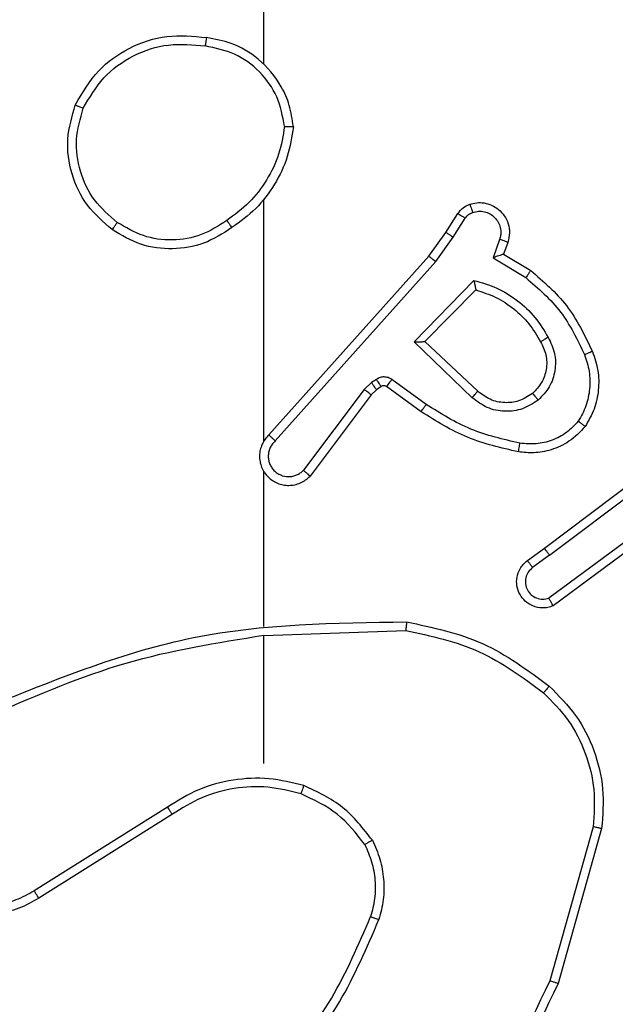
# Model space of a CAD drawing. Units: millimetres. Extents: x 2649 to 4376, y 2175 to 3179.
# Drawn here: x 3642 to 3644, y 2538 to 2540 of the extents above; entities that cross this region are included whole.
import ezdxf

# ---------------------------------------------------------------- set-up
doc = ezdxf.new("R2010")
doc.units = ezdxf.units.MM
doc.header["$LTSCALE"] = 100
doc.layers.add('VP-EQ', color=7, linetype='Continuous', true_color=0x8a3492)

# ---------------------------------------------------------------- blocks, each defined once
blk = doc.blocks.new('wd1415')
at = {"color": 7, "linetype": 'Continuous', "lineweight": 25}
for p, q in [((3642.8506, 2540.3653), (3642.8506, 2541.9625)), ((3642.8506, 2539.5009), (3642.8506, 2540.055)), ((3643.2678, 2539.9796), (3643.2955, 2540.0227)), ((3643.2845, 2539.9687), (3643.3124, 2540.0122)), ((3643.2289, 2539.925), (3643.2678, 2539.9796)), ((3643.2446, 2539.9128), (3643.2845, 2539.9687)), ((3643.3911, 2539.9636), (3643.3759, 2539.9212)), ((3643.4099, 2539.9567), (3643.4001, 2539.9297)), ((3642.8625, 2539.5154), (3643.2289, 2539.925)), ((3642.8767, 2539.5014), (3643.2446, 2539.9128)), ((3643.3759, 2539.9212), (3643.4514, 2539.8758)), ((3643.4001, 2539.9297), (3643.4624, 2539.8922)), ((3643.1949, 2539.7287), (3643.3321, 2539.8694)), ((3643.2199, 2539.7291), (3643.3366, 2539.8476)), ((3643.3282, 2539.6002), (3643.1949, 2539.7287)), ((3643.3409, 2539.6155), (3643.2199, 2539.7291)), ((3643.1087, 2539.6427), (3643.0977, 2539.6351)), ((3643.2228, 2539.585), (3643.144, 2539.6423)), ((3643.081, 2539.6191), (3642.9414, 2539.4342)), ((3643.0977, 2539.6351), (3643.081, 2539.6191)), ((3643.109, 2539.6185), (3643.0969, 2539.6069)), ((3643.12, 2539.6261), (3643.109, 2539.6185)), ((3643.2111, 2539.5685), (3643.1321, 2539.626)), ((3643.0969, 2539.6069), (3642.9567, 2539.4211)), ((3643.4936, 2539.2557), (3643.7922, 2539.481)), ((3643.5056, 2539.2398), (3643.8054, 2539.4658)), ((3642.8506, 2539.0763), (3642.8506, 2539.4318)), ((3643.7312, 2539.3095), (3643.5038, 2539.1412)), ((3643.7436, 2539.2938), (3643.5134, 2539.1235)), ((3643.4547, 2539.2273), (3643.4936, 2539.2557)), ((3643.5056, 2539.2398), (3643.4667, 2539.2112)), ((3642.8506, 2539.0559), (3643.1761, 2539.0669)), ((3642.8506, 2538.7625), (3642.8506, 2539.0562)), ((3642.63, 2538.6622), (3642.3246, 2538.4702)), ((3642.6412, 2538.6457), (3642.3354, 2538.4533)), ((3643.6054, 2538.6172), (3643.5061, 2538.2641)), ((3643.6248, 2538.613), (3643.525, 2538.2578))]:
    blk.add_line(p, q, dxfattribs=at)
for points, knots in [([(3642.4188, 2540.2713), (3642.435, 2540.2992), (3642.4657, 2540.3521), (3642.5416, 2540.4056), (3642.6282, 2540.4351), (3642.689, 2540.4291), (3642.7194, 2540.4262)], [0, 0, 0, 0, 0.26276, 0.49999, 0.750455, 1, 1, 1, 1]), ([(3642.4371, 2540.2639), (3642.4513, 2540.2884), (3642.4798, 2540.3375), (3642.5499, 2540.3878), (3642.6318, 2540.4149), (3642.6882, 2540.4095), (3642.7164, 2540.4068)], [0, 0, 0, 0, 0.250226, 0.500051, 0.750048, 1, 1, 1, 1]), ([(3642.7194, 2540.4262), (3642.7194, 2540.4259), (3642.7193, 2540.4254), (3642.7187, 2540.4223), (3642.7182, 2540.4186), (3642.7176, 2540.4151), (3642.7171, 2540.4111), (3642.7166, 2540.4082), (3642.7164, 2540.4068)], [0, 0, 0, 0, 0.218943, 0.458067, 0.585923, 0.718838, 0.856727, 1, 1, 1, 1]), ([(3642.8983, 2540.2225), (3642.8939, 2540.2456), (3642.8851, 2540.2919), (3642.8431, 2540.35), (3642.7855, 2540.3924), (3642.7394, 2540.402), (3642.7164, 2540.4068)], [0, 0, 0, 0, 0.2502844, 0.5000865, 0.7500055, 1, 1, 1, 1]), ([(3642.9184, 2540.2221), (3642.916, 2540.2385), (3642.9114, 2540.2702), (3642.8872, 2540.3253), (3642.8435, 2540.3775), (3642.7813, 2540.4148), (3642.7387, 2540.4226), (3642.7194, 2540.4262)], [0, 0, 0, 0, 0.160447, 0.310884, 0.580347, 0.810149, 1, 1, 1, 1]), ([(3642.5034, 2539.9858), (3642.483, 2540.0034), (3642.4422, 2540.0385), (3642.4076, 2540.1127), (3642.3961, 2540.1938), (3642.4113, 2540.2455), (3642.4188, 2540.2713)], [0, 0, 0, 0, 0.250008, 0.499996, 0.750025, 1, 1, 1, 1]), ([(3642.4188, 2540.2713), (3642.419, 2540.2713), (3642.4195, 2540.2712), (3642.4225, 2540.27), (3642.426, 2540.2685), (3642.4293, 2540.2672), (3642.433, 2540.2656), (3642.4357, 2540.2644), (3642.4371, 2540.2639)], [0, 0, 0, 0, 0.216526, 0.455061, 0.582683, 0.715849, 0.854793, 1, 1, 1, 1]), ([(3642.515, 2540.0024), (3642.4964, 2540.0185), (3642.4591, 2540.0507), (3642.4271, 2540.1185), (3642.4165, 2540.1928), (3642.4303, 2540.2402), (3642.4371, 2540.2639)], [0, 0, 0, 0, 0.250004, 0.499913, 0.749769, 1, 1, 1, 1]), ([(3642.8983, 2540.2225), (3642.8948, 2540.2009), (3642.8878, 2540.1577), (3642.8586, 2540.0985), (3642.819, 2540.0457), (3642.7836, 2540.0199), (3642.766, 2540.007)], [0, 0, 0, 0, 0.249909, 0.499982, 0.750061, 1, 1, 1, 1]), ([(3642.9184, 2540.2221), (3642.9149, 2540.1989), (3642.9077, 2540.1524), (3642.8771, 2540.0885), (3642.8345, 2540.0319), (3642.7965, 2540.0042), (3642.7776, 2539.9904)], [0, 0, 0, 0, 0.250027, 0.500052, 0.750017, 1, 1, 1, 1]), ([(3642.8983, 2540.2225), (3642.8998, 2540.2225), (3642.9028, 2540.2225), (3642.9069, 2540.2224), (3642.9105, 2540.2224), (3642.9144, 2540.2223), (3642.9176, 2540.2222), (3642.9182, 2540.2221), (3642.9184, 2540.2221)], [0, 0, 0, 0, 0.143343, 0.282067, 0.415279, 0.542751, 0.781721, 1, 1, 1, 1]), ([(3643.3226, 2540.044), (3643.3279, 2540.0454), (3643.3386, 2540.0483), (3643.3559, 2540.0476), (3643.3732, 2540.0426), (3643.3894, 2540.0327), (3643.4028, 2540.018), (3643.4116, 2539.9994), (3643.4151, 2539.978), (3643.4116, 2539.9639), (3643.4099, 2539.9567)], [0, 0, 0, 0, 0.105877, 0.217186, 0.334057, 0.456408, 0.584029, 0.717361, 0.855915, 1, 1, 1, 1]), ([(3643.2955, 2540.0227), (3643.2991, 2540.0274), (3643.3063, 2540.0368), (3643.3172, 2540.0416), (3643.3226, 2540.044)], [0, 0, 0, 0, 0.499715, 1, 1, 1, 1]), ([(3643.2955, 2540.0227), (3643.2958, 2540.0225), (3643.2965, 2540.0222), (3643.301, 2540.0194), (3643.3066, 2540.0159), (3643.3105, 2540.0134), (3643.3124, 2540.0122)], [0, 0, 0, 0, 0.27997, 0.558634, 0.779536, 1, 1, 1, 1]), ([(3643.3124, 2540.0122), (3643.3147, 2540.0151), (3643.3192, 2540.0209), (3643.3259, 2540.0239), (3643.3293, 2540.0254)], [0, 0, 0, 0, 0.4999212, 1, 1, 1, 1]), ([(3643.3226, 2540.044), (3643.3228, 2540.0438), (3643.323, 2540.0432), (3643.3245, 2540.0389), (3643.3267, 2540.0328), (3643.3284, 2540.0279), (3643.3293, 2540.0254)], [0, 0, 0, 0, 0.250012, 0.499945, 0.750083, 1, 1, 1, 1]), ([(3643.3293, 2540.0254), (3643.3337, 2540.0265), (3643.3425, 2540.0288), (3643.3562, 2540.0274), (3643.369, 2540.0226), (3643.38, 2540.0143), (3643.3882, 2540.0033), (3643.3931, 2539.9905), (3643.3942, 2539.9785), (3643.393, 2539.9695), (3643.3916, 2539.9652), (3643.3911, 2539.9636)], [0, 0, 0, 0, 0.124835, 0.249612, 0.374687, 0.499745, 0.625247, 0.749634, 0.874659, 0.953543, 1, 1, 1, 1]), ([(3642.5034, 2539.9858), (3642.5036, 2539.9861), (3642.5039, 2539.9866), (3642.5066, 2539.9904), (3642.5104, 2539.9959), (3642.5135, 2540.0002), (3642.515, 2540.0024)], [0, 0, 0, 0, 0.24996, 0.49973, 0.749633, 1, 1, 1, 1]), ([(3642.766, 2540.007), (3642.747, 2539.9947), (3642.7091, 2539.9701), (3642.6413, 2539.959), (3642.5733, 2539.9678), (3642.5344, 2539.9908), (3642.515, 2540.0024)], [0, 0, 0, 0, 0.250204, 0.500061, 0.750019, 1, 1, 1, 1]), ([(3642.766, 2540.007), (3642.7669, 2540.0057), (3642.7686, 2540.0033), (3642.771, 2539.9998), (3642.7731, 2539.9969), (3642.7753, 2539.9937), (3642.7771, 2539.991), (3642.7774, 2539.9906), (3642.7776, 2539.9904)], [0, 0, 0, 0, 0.145164, 0.284568, 0.417991, 0.546023, 0.784233, 1, 1, 1, 1]), ([(3642.7776, 2539.9904), (3642.7566, 2539.9769), (3642.7153, 2539.9503), (3642.6414, 2539.9385), (3642.5672, 2539.9478), (3642.5247, 2539.9731), (3642.5034, 2539.9858)], [0, 0, 0, 0, 0.252009, 0.498548, 0.748894, 1, 1, 1, 1]), ([(3643.2678, 2539.9796), (3643.268, 2539.9795), (3643.2685, 2539.9793), (3643.2712, 2539.9775), (3643.2744, 2539.9754), (3643.2774, 2539.9735), (3643.2808, 2539.9712), (3643.2832, 2539.9695), (3643.2845, 2539.9687)], [0, 0, 0, 0, 0.21659, 0.454744, 0.582782, 0.715873, 0.855391, 1, 1, 1, 1]), ([(3643.4099, 2539.9567), (3643.4096, 2539.9568), (3643.409, 2539.9571), (3643.4047, 2539.9587), (3643.3985, 2539.961), (3643.3936, 2539.9627), (3643.3911, 2539.9636)], [0, 0, 0, 0, 0.2502033, 0.4998421, 0.7496074, 1, 1, 1, 1]), ([(3643.2289, 2539.925), (3643.229, 2539.9249), (3643.2294, 2539.9247), (3643.2318, 2539.9229), (3643.2346, 2539.9206), (3643.2375, 2539.9184), (3643.2409, 2539.9157), (3643.2433, 2539.9138), (3643.2446, 2539.9128)], [0, 0, 0, 0, 0.198425, 0.431149, 0.559791, 0.697755, 0.844807, 1, 1, 1, 1]), ([(3643.4001, 2539.9297), (3643.4, 2539.9296), (3643.3998, 2539.9296), (3643.3981, 2539.929), (3643.3955, 2539.9282), (3643.3915, 2539.9267), (3643.3849, 2539.9246), (3643.3792, 2539.9225), (3643.3759, 2539.9212)], [0, 0, 0, 0, 0.111507, 0.23007, 0.357954, 0.497766, 0.70266, 1, 1, 1, 1]), ([(3643.4624, 2539.8922), (3643.4623, 2539.892), (3643.462, 2539.8916), (3643.4603, 2539.8891), (3643.4583, 2539.8861), (3643.4563, 2539.8831), (3643.4539, 2539.8796), (3643.4522, 2539.8771), (3643.4514, 2539.8758)], [0, 0, 0, 0, 0.206496, 0.441884, 0.570019, 0.705819, 0.849273, 1, 1, 1, 1]), ([(3643.4624, 2539.8922), (3643.4916, 2539.867), (3643.5518, 2539.8152), (3643.5861, 2539.7435), (3643.6037, 2539.7066)], [0, 0, 0, 0, 0.485327, 1, 1, 1, 1]), ([(3643.3321, 2539.8694), (3643.3499, 2539.8643), (3643.3855, 2539.8541), (3643.4327, 2539.8243), (3643.4737, 2539.7864), (3643.4929, 2539.7547), (3643.5024, 2539.7389)], [0, 0, 0, 0, 0.249908, 0.500052, 0.750124, 1, 1, 1, 1]), ([(3643.3321, 2539.8694), (3643.3326, 2539.8675), (3643.3333, 2539.864), (3643.3343, 2539.8589), (3643.3352, 2539.8546), (3643.3359, 2539.8513), (3643.3363, 2539.8492), (3643.3365, 2539.8478), (3643.3365, 2539.8476), (3643.3366, 2539.8476)], [0, 0, 0, 0, 0.17772, 0.320228, 0.501426, 0.636429, 0.764555, 0.885444, 1, 1, 1, 1]), ([(3643.4514, 2539.8758), (3643.4798, 2539.851), (3643.5368, 2539.8015), (3643.5692, 2539.7333), (3643.5854, 2539.6993)], [0, 0, 0, 0, 0.500001, 1, 1, 1, 1]), ([(3643.3366, 2539.8476), (3643.3521, 2539.8425), (3643.3832, 2539.8325), (3643.4244, 2539.8053), (3643.4599, 2539.7711), (3643.4765, 2539.7429), (3643.4849, 2539.7288)], [0, 0, 0, 0, 0.24999, 0.500041, 0.749981, 1, 1, 1, 1]), ([(3643.1949, 2539.7287), (3643.1985, 2539.7287), (3643.2045, 2539.7288), (3643.2112, 2539.729), (3643.2153, 2539.7291), (3643.2179, 2539.7291), (3643.2196, 2539.7291), (3643.2198, 2539.7291), (3643.2199, 2539.7291)], [0, 0, 0, 0, 0.3082548, 0.5014025, 0.6415349, 0.7699419, 0.888541, 1, 1, 1, 1]), ([(3643.4849, 2539.7288), (3643.4896, 2539.7191), (3643.4994, 2539.6992), (3643.4995, 2539.6657), (3643.4891, 2539.6339), (3643.4742, 2539.6183), (3643.4667, 2539.6104)], [0, 0, 0, 0, 0.246823, 0.507812, 0.749978, 1, 1, 1, 1]), ([(3643.5024, 2539.7389), (3643.5081, 2539.7269), (3643.5195, 2539.7029), (3643.5196, 2539.6625), (3643.5071, 2539.624), (3643.4888, 2539.6048), (3643.4796, 2539.5952)], [0, 0, 0, 0, 0.249976, 0.499916, 0.74968, 1, 1, 1, 1]), ([(3643.5024, 2539.7389), (3643.5008, 2539.7379), (3643.4976, 2539.7362), (3643.4934, 2539.7337), (3643.4901, 2539.7318), (3643.4872, 2539.7302), (3643.4852, 2539.729), (3643.485, 2539.7289), (3643.4849, 2539.7288)], [0, 0, 0, 0, 0.180703, 0.344993, 0.493546, 0.626559, 0.844593, 1, 1, 1, 1]), ([(3643.6037, 2539.7066), (3643.6034, 2539.7065), (3643.6028, 2539.7063), (3643.5986, 2539.7047), (3643.5926, 2539.7022), (3643.5878, 2539.7002), (3643.5854, 2539.6993)], [0, 0, 0, 0, 0.250222, 0.50004, 0.749981, 1, 1, 1, 1]), ([(3643.6037, 2539.7066), (3643.6086, 2539.6923), (3643.6182, 2539.6638), (3643.6188, 2539.6183), (3643.6096, 2539.5737), (3643.5947, 2539.5475), (3643.5872, 2539.5344)], [0, 0, 0, 0, 0.249916, 0.499978, 0.749962, 1, 1, 1, 1]), ([(3643.5854, 2539.6993), (3643.5896, 2539.6866), (3643.5981, 2539.6613), (3643.5984, 2539.621), (3643.5907, 2539.5814), (3643.5777, 2539.5581), (3643.5712, 2539.5465)], [0, 0, 0, 0, 0.249908, 0.499911, 0.750139, 1, 1, 1, 1]), ([(3643.144, 2539.6423), (3643.1413, 2539.6439), (3643.1358, 2539.6471), (3643.1264, 2539.6486), (3643.1169, 2539.6474), (3643.1114, 2539.6443), (3643.1087, 2539.6427)], [0, 0, 0, 0, 0.2497229, 0.5000249, 0.7499704, 1, 1, 1, 1]), ([(3643.12, 2539.6261), (3643.1198, 2539.6264), (3643.1194, 2539.6271), (3643.1164, 2539.6315), (3643.1126, 2539.637), (3643.11, 2539.6408), (3643.1087, 2539.6427)], [0, 0, 0, 0, 0.280014, 0.559056, 0.779407, 1, 1, 1, 1]), ([(3643.1321, 2539.626), (3643.1324, 2539.6263), (3643.1328, 2539.6269), (3643.1359, 2539.6313), (3643.1399, 2539.6367), (3643.1426, 2539.6404), (3643.144, 2539.6423)], [0, 0, 0, 0, 0.2796062, 0.5587651, 0.7792831, 1, 1, 1, 1]), ([(3643.0969, 2539.6069), (3643.0967, 2539.6072), (3643.0961, 2539.6077), (3643.0918, 2539.611), (3643.0866, 2539.615), (3643.0829, 2539.6178), (3643.081, 2539.6191)], [0, 0, 0, 0, 0.280173, 0.559079, 0.779438, 1, 1, 1, 1]), ([(3643.109, 2539.6185), (3643.1088, 2539.6188), (3643.1084, 2539.6195), (3643.1054, 2539.6239), (3643.1016, 2539.6294), (3643.099, 2539.6332), (3643.0977, 2539.6351)], [0, 0, 0, 0, 0.279878, 0.558926, 0.779467, 1, 1, 1, 1]), ([(3643.1321, 2539.626), (3643.1313, 2539.6265), (3643.1295, 2539.6276), (3643.1263, 2539.6281), (3643.1229, 2539.6277), (3643.121, 2539.6266), (3643.12, 2539.6261)], [0, 0, 0, 0, 0.236991, 0.483215, 0.736509, 1, 1, 1, 1]), ([(3643.3282, 2539.6002), (3643.3293, 2539.6016), (3643.3314, 2539.6041), (3643.3343, 2539.6076), (3643.3366, 2539.6104), (3643.3388, 2539.6131), (3643.3405, 2539.6151), (3643.3408, 2539.6154), (3643.3409, 2539.6155)], [0, 0, 0, 0, 0.166058, 0.319615, 0.461566, 0.592601, 0.819206, 1, 1, 1, 1]), ([(3643.4667, 2539.6104), (3643.4563, 2539.6038), (3643.4369, 2539.5914), (3643.4019, 2539.5876), (3643.3681, 2539.5945), (3643.3499, 2539.6086), (3643.3409, 2539.6155)], [0, 0, 0, 0, 0.265156, 0.499875, 0.752674, 1, 1, 1, 1]), ([(3643.4796, 2539.5952), (3643.4679, 2539.5876), (3643.4447, 2539.5726), (3643.4029, 2539.5672), (3643.3615, 2539.5755), (3643.3393, 2539.592), (3643.3282, 2539.6002)], [0, 0, 0, 0, 0.25031, 0.499983, 0.750007, 1, 1, 1, 1]), ([(3643.4667, 2539.6104), (3643.4669, 2539.6102), (3643.4673, 2539.6097), (3643.4703, 2539.6062), (3643.4746, 2539.6012), (3643.4779, 2539.5972), (3643.4796, 2539.5952)], [0, 0, 0, 0, 0.250532, 0.500125, 0.750207, 1, 1, 1, 1]), ([(3643.2111, 2539.5685), (3643.2113, 2539.5688), (3643.2116, 2539.5693), (3643.2143, 2539.5731), (3643.2182, 2539.5785), (3643.2213, 2539.5828), (3643.2228, 2539.585)], [0, 0, 0, 0, 0.250059, 0.499742, 0.749359, 1, 1, 1, 1]), ([(3643.4376, 2539.4964), (3643.3994, 2539.5051), (3643.3228, 2539.5226), (3643.2562, 2539.5642), (3643.2228, 2539.585)], [0, 0, 0, 0, 0.499947, 1, 1, 1, 1]), ([(3643.4342, 2539.4765), (3643.3944, 2539.4856), (3643.3149, 2539.5037), (3643.2457, 2539.5469), (3643.2111, 2539.5685)], [0, 0, 0, 0, 0.500214, 1, 1, 1, 1]), ([(3643.5872, 2539.5344), (3643.5754, 2539.5223), (3643.5531, 2539.4991), (3643.511, 2539.4803), (3643.471, 2539.4726), (3643.4459, 2539.4753), (3643.4342, 2539.4765)], [0, 0, 0, 0, 0.294214, 0.558891, 0.794277, 1, 1, 1, 1]), ([(3643.5712, 2539.5465), (3643.5626, 2539.5374), (3643.5454, 2539.5193), (3643.5117, 2539.502), (3643.475, 2539.4929), (3643.4501, 2539.4953), (3643.4376, 2539.4964)], [0, 0, 0, 0, 0.249997, 0.499983, 0.749963, 1, 1, 1, 1]), ([(3643.5872, 2539.5344), (3643.587, 2539.5346), (3643.5866, 2539.535), (3643.5838, 2539.537), (3643.5807, 2539.5394), (3643.5779, 2539.5415), (3643.5747, 2539.5439), (3643.5724, 2539.5456), (3643.5712, 2539.5465)], [0, 0, 0, 0, 0.227377, 0.469102, 0.596176, 0.726424, 0.861641, 1, 1, 1, 1]), ([(3642.8625, 2539.5154), (3642.8594, 2539.5122), (3642.8531, 2539.5057), (3642.8465, 2539.4939), (3642.8421, 2539.4812), (3642.8405, 2539.4677), (3642.8416, 2539.4543), (3642.8453, 2539.4413), (3642.8516, 2539.4293), (3642.8628, 2539.4156), (3642.878, 2539.4055), (3642.8949, 2539.4004), (3642.9083, 2539.3992), (3642.9218, 2539.4007), (3642.9348, 2539.4049), (3642.9468, 2539.4116), (3642.9534, 2539.418), (3642.9567, 2539.4211)], [0, 0, 0, 0, 0.062494, 0.12502, 0.187491, 0.250057, 0.312588, 0.375146, 0.437616, 0.500155, 0.622246, 0.684182, 0.746538, 0.809248, 0.872457, 0.936002, 1, 1, 1, 1]), ([(3642.8625, 2539.5154), (3642.8626, 2539.5153), (3642.863, 2539.5149), (3642.8654, 2539.5126), (3642.8681, 2539.5099), (3642.8707, 2539.5074), (3642.8736, 2539.5046), (3642.8756, 2539.5025), (3642.8767, 2539.5014)], [0, 0, 0, 0, 0.219567, 0.459025, 0.586902, 0.71955, 0.857437, 1, 1, 1, 1]), ([(3642.8767, 2539.5014), (3642.8745, 2539.4992), (3642.87, 2539.4948), (3642.8652, 2539.4866), (3642.862, 2539.4777), (3642.8606, 2539.4683), (3642.8612, 2539.4589), (3642.8637, 2539.4498), (3642.8679, 2539.4413), (3642.8737, 2539.4338), (3642.881, 2539.4277), (3642.892, 2539.4217), (3642.9046, 2539.4191), (3642.9171, 2539.4204), (3642.9261, 2539.4233), (3642.9345, 2539.4278), (3642.9391, 2539.432), (3642.9414, 2539.4342)], [0, 0, 0, 0, 0.062536, 0.12503, 0.187651, 0.250156, 0.312619, 0.375232, 0.437665, 0.500278, 0.56274, 0.625285, 0.749795, 0.812305, 0.874719, 0.937417, 1, 1, 1, 1]), ([(3643.4342, 2539.4765), (3643.4343, 2539.4768), (3643.4344, 2539.4775), (3643.4352, 2539.482), (3643.4363, 2539.4886), (3643.4372, 2539.4938), (3643.4376, 2539.4964)], [0, 0, 0, 0, 0.2502422, 0.4999964, 0.7494454, 1, 1, 1, 1]), ([(3642.9567, 2539.4211), (3642.9567, 2539.4212), (3642.9566, 2539.4213), (3642.9553, 2539.4224), (3642.9525, 2539.4248), (3642.9473, 2539.4292), (3642.9434, 2539.4325), (3642.9414, 2539.4342)], [0, 0, 0, 0, 0.128632, 0.256525, 0.507387, 0.755696, 1, 1, 1, 1]), ([(3643.5056, 2539.2398), (3643.5041, 2539.2419), (3643.5009, 2539.2461), (3643.497, 2539.2514), (3643.4942, 2539.255), (3643.4938, 2539.2555), (3643.4936, 2539.2557)], [0, 0, 0, 0, 0.250109, 0.499961, 0.750092, 1, 1, 1, 1]), ([(3643.5134, 2539.1235), (3643.5094, 2539.1221), (3643.5016, 2539.1193), (3643.4857, 2539.1181), (3643.4671, 2539.1219), (3643.4493, 2539.1333), (3643.4364, 2539.1494), (3643.4297, 2539.1687), (3643.4299, 2539.1896), (3643.436, 2539.2063), (3643.4449, 2539.2191), (3643.4514, 2539.2244), (3643.4547, 2539.2273)], [0, 0, 0, 0, 0.072735, 0.142601, 0.273147, 0.392192, 0.49985, 0.623609, 0.735284, 0.854995, 0.924347, 1, 1, 1, 1]), ([(3643.4667, 2539.2112), (3643.4631, 2539.208), (3643.456, 2539.2016), (3643.4504, 2539.188), (3643.4497, 2539.1735), (3643.4541, 2539.1597), (3643.4631, 2539.1483), (3643.4755, 2539.1408), (3643.4898, 2539.1377), (3643.4991, 2539.1401), (3643.5038, 2539.1412)], [0, 0, 0, 0, 0.125071, 0.250077, 0.375092, 0.499988, 0.625143, 0.750004, 0.875038, 1, 1, 1, 1]), ([(3643.4547, 2539.2273), (3643.4549, 2539.227), (3643.4553, 2539.2265), (3643.4581, 2539.2229), (3643.462, 2539.2175), (3643.4651, 2539.2133), (3643.4667, 2539.2112)], [0, 0, 0, 0, 0.250323, 0.5003, 0.750089, 1, 1, 1, 1]), ([(3643.5134, 2539.1235), (3643.5134, 2539.1236), (3643.5133, 2539.1238), (3643.5127, 2539.1249), (3643.5118, 2539.1267), (3643.5101, 2539.1297), (3643.5074, 2539.1345), (3643.505, 2539.139), (3643.5038, 2539.1412)], [0, 0, 0, 0, 0.132149, 0.26216, 0.390447, 0.516285, 0.761698, 1, 1, 1, 1]), ([(3642.226, 2538.895), (3642.3786, 2538.9569), (3642.6838, 2539.0807), (3643.0132, 2539.0848), (3643.1779, 2539.0868)], [0, 0, 0, 0, 0.499985, 1, 1, 1, 1]), ([(3643.1779, 2539.0868), (3643.1779, 2539.0866), (3643.1778, 2539.0862), (3643.1776, 2539.0831), (3643.1773, 2539.0794), (3643.1769, 2539.0758), (3643.1765, 2539.0716), (3643.1762, 2539.0685), (3643.1761, 2539.0669)], [0, 0, 0, 0, 0.204959, 0.439368, 0.567763, 0.704047, 0.848612, 1, 1, 1, 1]), ([(3643.1779, 2539.0868), (3643.2377, 2539.0742), (3643.3574, 2539.0488), (3643.4556, 2538.9759), (3643.5046, 2538.9395)], [0, 0, 0, 0, 0.500037, 1, 1, 1, 1]), ([(3642.2344, 2538.8772), (3642.3334, 2538.9198), (3642.5314, 2539.005), (3642.7442, 2539.0391), (3642.8506, 2539.0562)], [0, 0, 0, 0, 0.499989, 1, 1, 1, 1]), ([(3643.1761, 2539.0669), (3643.2338, 2539.0546), (3643.3493, 2539.0298), (3643.4442, 2538.9595), (3643.4917, 2538.9243)], [0, 0, 0, 0, 0.500046, 1, 1, 1, 1]), ([(3643.5046, 2538.9395), (3643.5044, 2538.9392), (3643.5039, 2538.9386), (3643.5005, 2538.9346), (3643.4962, 2538.9296), (3643.4932, 2538.9261), (3643.4917, 2538.9243)], [0, 0, 0, 0, 0.279735, 0.558735, 0.77903, 1, 1, 1, 1]), ([(3643.5046, 2538.9395), (3643.5261, 2538.918), (3643.569, 2538.875), (3643.61, 2538.7929), (3643.632, 2538.7038), (3643.6272, 2538.6433), (3643.6248, 2538.613)], [0, 0, 0, 0, 0.250029, 0.500029, 0.749999, 1, 1, 1, 1]), ([(3643.4917, 2538.9243), (3643.5117, 2538.9041), (3643.5519, 2538.8635), (3643.5899, 2538.7861), (3643.6114, 2538.7026), (3643.6074, 2538.6457), (3643.6054, 2538.6172)], [0, 0, 0, 0, 0.24986, 0.500009, 0.750112, 1, 1, 1, 1]), ([(3642.3354, 2538.4533), (3642.3204, 2538.445), (3642.2904, 2538.4283), (3642.2399, 2538.4165), (3642.1883, 2538.4154), (3642.1383, 2538.4258), (3642.0919, 2538.4464), (3642.0509, 2538.4767), (3642.0166, 2538.5163), (3641.9926, 2538.5616), (3641.9793, 2538.6098), (3641.9761, 2538.659), (3641.984, 2538.7098), (3642.008, 2538.7708), (3642.0499, 2538.8212), (3642.1085, 2538.8608), (3642.1471, 2538.871), (3642.1703, 2538.8771)], [0, 0, 0, 0, 0.062547, 0.125079, 0.187633, 0.250184, 0.310201, 0.371915, 0.435279, 0.500312, 0.557551, 0.617248, 0.679409, 0.743953, 0.85531, 0.912915, 1, 1, 1, 1]), ([(3642.3246, 2538.4702), (3642.3109, 2538.4625), (3642.2835, 2538.4473), (3642.2373, 2538.4365), (3642.1901, 2538.4355), (3642.1438, 2538.445), (3642.1007, 2538.4644), (3642.063, 2538.4929), (3642.0323, 2538.5288), (3642.0105, 2538.5707), (3641.9982, 2538.6164), (3641.9964, 2538.6636), (3642.0049, 2538.7101), (3642.0235, 2538.7535), (3642.0511, 2538.7919), (3642.0865, 2538.8231), (3642.1278, 2538.8464), (3642.1583, 2538.8538), (3642.1736, 2538.8574)], [0, 0, 0, 0, 0.062508, 0.125004, 0.18751, 0.250009, 0.312496, 0.375029, 0.437495, 0.500012, 0.562507, 0.624986, 0.687528, 0.749991, 0.81249, 0.874978, 0.937476, 1, 1, 1, 1]), ([(3642.9426, 2538.7114), (3642.916, 2538.718), (3642.8628, 2538.7313), (3642.7801, 2538.7265), (3642.6999, 2538.7057), (3642.6533, 2538.6767), (3642.63, 2538.6622)], [0, 0, 0, 0, 0.2499193, 0.499989, 0.7500817, 1, 1, 1, 1]), ([(3642.9361, 2538.6924), (3642.911, 2538.6988), (3642.8608, 2538.7116), (3642.7826, 2538.7073), (3642.707, 2538.6872), (3642.6631, 2538.6595), (3642.6412, 2538.6457)], [0, 0, 0, 0, 0.2500095, 0.4999948, 0.7500054, 1, 1, 1, 1]), ([(3642.9361, 2538.6924), (3642.9362, 2538.6927), (3642.9364, 2538.6933), (3642.938, 2538.6976), (3642.9401, 2538.7039), (3642.9418, 2538.7089), (3642.9426, 2538.7114)], [0, 0, 0, 0, 0.250103, 0.500033, 0.749726, 1, 1, 1, 1]), ([(3643.0821, 2538.5763), (3643.0625, 2538.6016), (3643.0233, 2538.6521), (3642.9652, 2538.679), (3642.9361, 2538.6924)], [0, 0, 0, 0, 0.500042, 1, 1, 1, 1]), ([(3643.0994, 2538.5863), (3643.0783, 2538.6135), (3643.0362, 2538.6679), (3642.9738, 2538.6969), (3642.9426, 2538.7114)], [0, 0, 0, 0, 0.499975, 1, 1, 1, 1]), ([(3642.6412, 2538.6457), (3642.6411, 2538.6458), (3642.6409, 2538.6462), (3642.6393, 2538.6485), (3642.6372, 2538.6515), (3642.6352, 2538.6546), (3642.6327, 2538.6582), (3642.6309, 2538.6609), (3642.63, 2538.6622)], [0, 0, 0, 0, 0.195114, 0.42602, 0.55567, 0.694449, 0.842852, 1, 1, 1, 1]), ([(3643.6248, 2538.613), (3643.6246, 2538.6131), (3643.6242, 2538.6131), (3643.6213, 2538.6138), (3643.6177, 2538.6145), (3643.6141, 2538.6153), (3643.61, 2538.6162), (3643.6069, 2538.6169), (3643.6054, 2538.6172)], [0, 0, 0, 0, 0.2017795, 0.4350734, 0.5643252, 0.7014936, 0.8462422, 1, 1, 1, 1]), ([(3643.0994, 2538.5863), (3643.0979, 2538.5854), (3643.095, 2538.5838), (3643.091, 2538.5815), (3643.0878, 2538.5796), (3643.0848, 2538.5779), (3643.0825, 2538.5766), (3643.0822, 2538.5763), (3643.0821, 2538.5763)], [0, 0, 0, 0, 0.166967, 0.322574, 0.46549, 0.596239, 0.821937, 1, 1, 1, 1]), ([(3643.0994, 2538.5863), (3643.1058, 2538.572), (3643.1186, 2538.5435), (3643.1263, 2538.497), (3643.1263, 2538.4498), (3643.1183, 2538.4195), (3643.1144, 2538.4044)], [0, 0, 0, 0, 0.24991, 0.499934, 0.750055, 1, 1, 1, 1]), ([(3643.0821, 2538.5763), (3643.0879, 2538.5633), (3643.0994, 2538.5373), (3643.1065, 2538.4951), (3643.1063, 2538.4523), (3643.0991, 2538.4248), (3643.0954, 2538.4111)], [0, 0, 0, 0, 0.249952, 0.499954, 0.750051, 1, 1, 1, 1]), ([(3642.3354, 2538.4533), (3642.3352, 2538.4536), (3642.3349, 2538.4541), (3642.3324, 2538.458), (3642.3288, 2538.4635), (3642.326, 2538.468), (3642.3246, 2538.4702)], [0, 0, 0, 0, 0.250317, 0.499934, 0.750035, 1, 1, 1, 1]), ([(3642.8875, 2538.0583), (3642.9294, 2538.112), (3643.0139, 2538.2206), (3643.0681, 2538.3472), (3643.0954, 2538.4111)], [0, 0, 0, 0, 0.49468, 1, 1, 1, 1]), ([(3642.9028, 2538.0452), (3642.9458, 2538.1005), (3643.0318, 2538.2111), (3643.0868, 2538.34), (3643.1144, 2538.4044)], [0, 0, 0, 0, 0.500057, 1, 1, 1, 1]), ([(3643.0954, 2538.4111), (3643.0956, 2538.411), (3643.0959, 2538.4109), (3643.0985, 2538.41), (3643.1018, 2538.4088), (3643.1053, 2538.4076), (3643.1096, 2538.4061), (3643.1127, 2538.405), (3643.1144, 2538.4044)], [0, 0, 0, 0, 0.181327, 0.407596, 0.538444, 0.680607, 0.834164, 1, 1, 1, 1]), ([(3643.5061, 2538.2641), (3643.4501, 2538.1473), (3643.338, 2537.9136), (3643.1442, 2537.7416), (3643.0472, 2537.6556)], [0, 0, 0, 0, 0.499999, 1, 1, 1, 1]), ([(3643.525, 2538.2578), (3643.5248, 2538.2579), (3643.5244, 2538.258), (3643.5215, 2538.2589), (3643.5181, 2538.2601), (3643.5146, 2538.2613), (3643.5106, 2538.2626), (3643.5076, 2538.2636), (3643.5061, 2538.2641)], [0, 0, 0, 0, 0.200668, 0.433796, 0.563182, 0.700165, 0.84603, 1, 1, 1, 1]), ([(3643.525, 2538.2578), (3643.4694, 2538.1411), (3643.3568, 2537.9044), (3643.1609, 2537.7301), (3643.0617, 2537.6417)], [0, 0, 0, 0, 0.493271, 1, 1, 1, 1])]:
    blk.add_open_spline(points, degree=3, knots=knots, dxfattribs=at)
blk = doc.blocks.new('14152d')
at = {"layer": 'VP-EQ', "color": 3}
blk.add_blockref('wd1415', (0, 0), dxfattribs=at)

msp = doc.modelspace()

# ---------------------------------------------------------------- block references
at = {"layer": 'VP-EQ', "color": 0}
msp.add_blockref('14152d', (-0.0089, -0.0094), dxfattribs=at)

doc.saveas('drawing.dxf')
